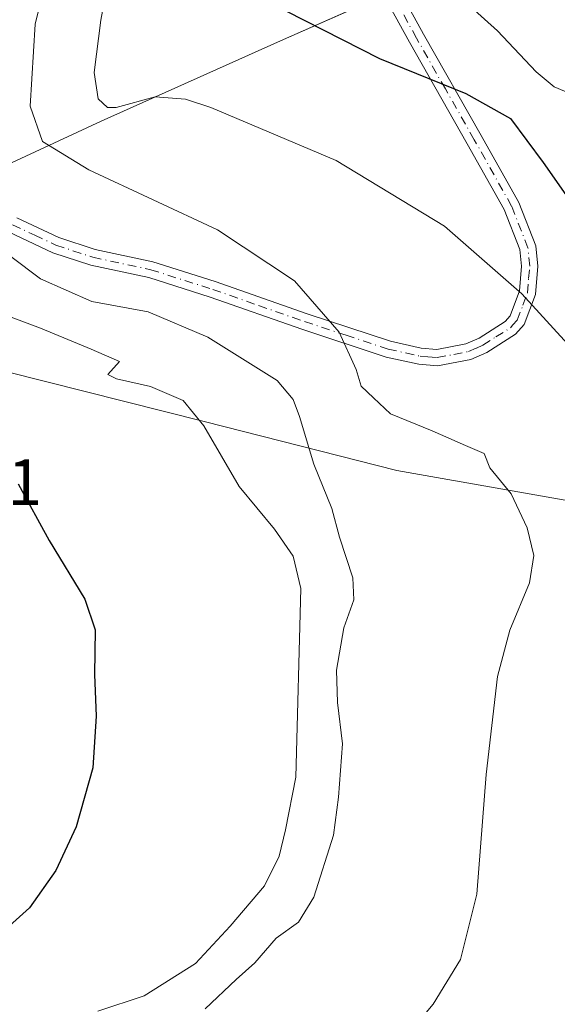
# Model space of a CAD drawing. Units: metres. Extents: x 573484 to 576938, y 4714941 to 4717291.
# Drawn here: x 573569 to 573652, y 4716131 to 4716282 of the extents above; entities that cross this region are included whole.
import ezdxf

# ---------------------------------------------------------------- set-up
doc = ezdxf.new("R2010")
doc.units = ezdxf.units.M
doc.header["$MEASUREMENT"] = 0
doc.linetypes.add('DGN Style 4', pattern=[2.6384748266838614, 1.318413404963828, -0.6592067024819142, 0.001648016756204785, -0.6592067024819142])
for name, color, linetype, lineweight in [('Camino Cxs', 7, 'Continuous', 0), ('Camino eje', 30, 'DGN Style 4', 13), ('Cultivos herbáceos CxS', 92, 'Continuous', 0), ('Curva de nivel maestra', 30, 'Continuous', 30), ('Curva de nivel normal', 30, 'Continuous', 0), ('Matorral CxS', 135, 'Continuous', 0), ('Municipio', 91, 'Continuous', 13), ('Municipio CxS', 4, 'Continuous', 0), ('Rótulo de punto de cota en terreno', 7, 'Continuous', 0)]:
    doc.layers.add(name, color=color, linetype=linetype, lineweight=lineweight)
doc.styles.add('Style-Arial', font='txt')

# ---------------------------------------------------------------- blocks, each defined once
blk = doc.blocks.new('*U15')
at = {"layer": 'Matorral CxS', "color": 135, "linetype": 'Continuous', "lineweight": 0}
blk.add_polyline3d([(573690.2171, 4716289.897100001, 616.2945000000036), (573698.1299000002, 4716274.903899999, 614.3368999999948), (573701.8777000001, 4716255.329100001, 612.1008000000002), (573695.6303000003, 4716245.7501, 607.7844000000041), (573682.7194999997, 4716246.1669, 605.4452000000019), (573678.0579000004, 4716240.617500001, 603.0356999999931), (573673.9732999997, 4716235.754899999, 601.729600000006), (573674.3897000002, 4716223.676899999, 600.4660000000003), (573688.9656999996, 4716204.9351, 601.1984999999986), (573688.5491000004, 4716194.5233, 598.6110000000045), (573662.3113000002, 4716206.601500001, 594.2734000000055), (573626.9108999996, 4716212.849099999, 588.0644999999931), (573597.3413000006, 4716220.3463, 580.3760000000038), (573554.4445000002, 4716231.175100001, 574.8843999999954), (573540.0623000005, 4716247.2017, 574.5393999999942), (573531.1227000002, 4716275.3223, 574.6419000000024), (573536.1209000006, 4716298.228499999, 577.1782999999997)], dxfattribs=at)

msp = doc.modelspace()

# ---------------------------------------------------------------- linework, layer by layer
at = {"layer": 'Camino Cxs', "color": 7, "linetype": 'Continuous', "lineweight": 0}
for points in [[(573625.0500999996, 4716290.640100001, 603.809699999998), (573631.0000999998, 4716279.790100001, 601.7722999999969), (573639.8601000002, 4716264.210100001, 598.9189999999944), (573645.6401000004, 4716253.950099999, 597.6472000000067), (573648.2500999998, 4716247.3101, 596.7125999999989), (573648.5401, 4716244.200099999, 596.2170000000042), (573648.1801000005, 4716239.850099999, 595.4529999999941), (573646.4600999998, 4716235.2601, 594.6114999999991), (573645.1300999997, 4716233.770099999, 594.2645000000048), (573640.6901000004, 4716230.960100001, 593.4119999999966), (573638.2500999998, 4716229.890100001, 593.014599999995), (573633.1601, 4716228.9101, 592.2495000000055), (573630.2600999996, 4716229.1601, 591.8340000000027), (573625.2401000002, 4716230.2601, 591.113200000007), (573612.3300999999, 4716234.5101, 589.3064000000013), (573598.2500999998, 4716239.450099999, 587.7911000000023), (573588.8201000001, 4716242.440099999, 587.0494999999937), (573579.9301000005, 4716244.350099999, 586.4483999999939), (573574.1201, 4716246.2601, 586.0703000000067), (573567.3000999996, 4716249.450099999, 585.8457000000053)], [(573625.0500999996, 4716290.640100001, 603.809699999998), (573631.0000999998, 4716279.790100001, 601.7722999999969), (573639.8601000002, 4716264.210100001, 598.9189999999944), (573645.6401000004, 4716253.950099999, 597.6472000000067), (573648.2500999998, 4716247.3101, 596.7125999999989), (573648.5401, 4716244.200099999, 596.2170000000042), (573648.1801000005, 4716239.850099999, 595.4529999999941), (573646.4600999998, 4716235.2601, 594.6114999999991), (573645.1300999997, 4716233.770099999, 594.2645000000048), (573640.6901000004, 4716230.960100001, 593.4119999999966), (573638.2500999998, 4716229.890100001, 593.014599999995), (573633.1601, 4716228.9101, 592.2495000000055), (573630.2600999996, 4716229.1601, 591.8340000000027), (573625.2401000002, 4716230.2601, 591.113200000007), (573612.3300999999, 4716234.5101, 589.3064000000013), (573598.2500999998, 4716239.450099999, 587.7911000000023), (573588.8201000001, 4716242.440099999, 587.0494999999937), (573579.9301000005, 4716244.350099999, 586.4483999999939), (573574.1201, 4716246.2601, 586.0703000000067), (573567.3000999996, 4716249.450099999, 585.8457000000053)], [(573568.5800999999, 4716251.610099999, 586.4352000000072), (573575.0500999996, 4716248.590100001, 586.6778999999951), (573580.5800999999, 4716246.770099999, 586.8222999999998), (573589.4600999998, 4716244.860099999, 587.5571000000054), (573599.0401, 4716241.8201, 588.2958999999975), (573613.1300999997, 4716236.870100001, 589.6757999999973), (573625.9001000002, 4716232.6801, 591.3329999999987), (573630.6401000004, 4716231.640100001, 592.0359999999928), (573633.0301000001, 4716231.4301, 592.3871000000072), (573637.5000999998, 4716232.300100001, 593.0580000000045), (573639.5201000003, 4716233.170100001, 593.4101999999984), (573643.5000999998, 4716235.700099999, 594.2259000000049), (573644.2901, 4716236.5801, 594.4309999999969), (573645.7100999998, 4716240.4001, 595.1588999999949), (573646.0301000001, 4716244.1801, 595.795100000003), (573645.7901, 4716246.7301, 596.1938999999984), (573643.3800999997, 4716252.870100001, 596.982600000003), (573637.6801000005, 4716262.9801, 598.380799999999), (573628.8201000001, 4716278.5701, 601.266300000003), (573622.7901, 4716289.5601, 603.0721000000049)], [(573568.5800999999, 4716251.610099999, 586.4352000000072), (573575.0500999996, 4716248.590100001, 586.6778999999951), (573580.5800999999, 4716246.770099999, 586.8222999999998), (573589.4600999998, 4716244.860099999, 587.5571000000054), (573599.0401, 4716241.8201, 588.2958999999975), (573613.1300999997, 4716236.870100001, 589.6757999999973), (573625.9001000002, 4716232.6801, 591.3329999999987), (573630.6401000004, 4716231.640100001, 592.0359999999928), (573633.0301000001, 4716231.4301, 592.3871000000072), (573637.5000999998, 4716232.300100001, 593.0580000000045), (573639.5201000003, 4716233.170100001, 593.4101999999984), (573643.5000999998, 4716235.700099999, 594.2259000000049), (573644.2901, 4716236.5801, 594.4309999999969), (573645.7100999998, 4716240.4001, 595.1588999999949), (573646.0301000001, 4716244.1801, 595.795100000003), (573645.7901, 4716246.7301, 596.1938999999984), (573643.3800999997, 4716252.870100001, 596.982600000003), (573637.6801000005, 4716262.9801, 598.380799999999), (573628.8201000001, 4716278.5701, 601.266300000003), (573622.7901, 4716289.5601, 603.0721000000049)]]:
    msp.add_polyline3d(points, dxfattribs=at)
at = {"layer": 'Camino eje', "color": 30, "linetype": 'DGN Style 4', "lineweight": 13}
msp.add_polyline3d([(573567.9401000004, 4716250.530099999, 586.1092999999964), (573571.3501000004, 4716248.9351, 586.3622000000032), (573574.5850999998, 4716247.425100001, 586.2713999999978), (573580.2550999997, 4716245.5601, 586.6339000000007), (573589.1401000004, 4716243.6501, 587.3041999999987), (573598.6451000003, 4716240.6351, 588.0449999999983), (573605.6901000004, 4716238.1601, 588.7305000000051), (573612.7301000003, 4716235.690099999, 589.491399999999), (573619.1151000002, 4716233.595100001, 590.2771999999968), (573625.5701000001, 4716231.470100001, 591.2155999999959), (573630.4501, 4716230.4001, 591.934500000003), (573631.6451000003, 4716230.295100001, 592.1119999999937), (573633.0950999996, 4716230.170100001, 592.3181999999942), (573635.6401000004, 4716230.6601, 592.7016000000004), (573637.8750999998, 4716231.095100001, 593.0368000000017), (573639.0950999996, 4716231.630100001, 593.2363000000041), (573640.1051000003, 4716232.065099999, 593.4021000000066), (573642.0950999996, 4716233.3301, 593.7862000000023), (573644.3151000004, 4716234.735099999, 594.2461000000039), (573644.7100999998, 4716235.175100001, 594.3484000000026), (573645.3750999998, 4716235.920100001, 594.522100000002), (573646.2351000002, 4716238.215100001, 594.9168999999965), (573646.9451000001, 4716240.1251, 595.2976000000053), (573647.1250999998, 4716242.300100001, 595.6379000000015), (573647.2851, 4716244.190099999, 595.9707000000053), (573647.0201000003, 4716247.020099999, 596.4064999999973), (573644.5100999996, 4716253.4101, 597.3025000000052), (573638.7701000003, 4716263.595100001, 598.648000000001), (573634.3400999998, 4716271.3851, 600.0381999999954), (573629.9101, 4716279.1801, 601.5112999999983), (573623.9200999998, 4716290.100099999, 603.4168999999965)], dxfattribs=at)
at = {"layer": 'Cultivos herbáceos CxS', "color": 92, "linetype": 'Continuous', "lineweight": 0}
for points in [[(573688.9656999996, 4716204.9351, 601.1984999999986), (573688.5491000004, 4716194.5233, 598.6110000000045), (573662.3113000002, 4716206.601500001, 594.2734000000055), (573626.9108999996, 4716212.849099999, 588.0644999999931), (573597.3413000006, 4716220.3463, 580.3760000000038), (573554.4445000002, 4716231.175100001, 574.8843999999954), (573540.0623000005, 4716247.2017, 574.5393999999942), (573531.1227000002, 4716275.3223, 574.6419000000024), (573536.1209000006, 4716298.228499999, 577.1782999999997), (573533.6222999999, 4716320.718499999, 575.9180000000051), (573530.4200999998, 4716326.2083, 574.5301999999938), (573528.6127000004, 4716328.1887, 573.7461000000039), (573528.2083000002, 4716328.6317, 573.5843000000023), (573525.8777000001, 4716327.1941, 573.2578999999969), (573525.2033000002, 4716326.778100001, 573.1916999999958)], [(573536.1209000006, 4716298.228499999, 577.1782999999997), (573531.1227000002, 4716275.3223, 574.6419000000024), (573540.0623000005, 4716247.2017, 574.5393999999942), (573554.4445000002, 4716231.175100001, 574.8843999999954), (573597.3413000006, 4716220.3463, 580.3760000000038), (573626.9108999996, 4716212.849099999, 588.0644999999931), (573662.3113000002, 4716206.601500001, 594.2734000000055)]]:
    msp.add_polyline3d(points, dxfattribs=at)
at = {"layer": 'Curva de nivel maestra', "color": 30, "linetype": 'Continuous', "lineweight": 30, "flags": 128}
for points, elevation in [([(573609.8399999999, 4716283.370100001), (573624.2400000002, 4716276.0701), (573637.4800000004, 4716270.670100001), (573644.3200000003, 4716266.8201), (573649.3700000001, 4716260.0801), (573656.7800000003, 4716249.4901)], 600), ([(573568.7599999999, 4716210.790100001), (573573.5599999996, 4716202.120100001), (573579.0199999996, 4716193.120100001), (573580.5899999999, 4716188.4301), (573580.5, 4716181.540100001), (573580.7599999999, 4716175.1601), (573580.2199999997, 4716167.2601), (573577.7000000002, 4716158.220100001), (573574.5599999996, 4716151.4801), (573570.5199999996, 4716145.770099999), (573564.8799999999, 4716140.780099999)], 575)]:
    msp.add_lwpolyline(points, dxfattribs=dict(at, elevation=elevation))
at = {"layer": 'Curva de nivel normal', "color": 30, "linetype": 'Continuous', "lineweight": 0, "flags": 128}
for points, elevation in [([(573626.7699999996, 4716124.190099999), (573632.4600000001, 4716130.9801), (573636.6399999997, 4716137.850099999), (573639.1900000004, 4716147.850099999), (573640.5999999996, 4716166.220100001), (573642.3399999999, 4716181.2401), (573644.25, 4716188.360099999), (573647.2699999996, 4716195.630100001), (573647.9100000003, 4716199.800100001), (573646.8799999999, 4716204.0601), (573644.4400000004, 4716209.280099999), (573641.1900000004, 4716213.2601), (573640.3200000003, 4716215.460100001), (573637.4299999997, 4716216.690099999), (573632.3300000001, 4716218.9301), (573625.9400000004, 4716221.540100001), (573623.29, 4716224.0001), (573621.4100000003, 4716225.790100001), (573620.6500000004, 4716228.360099999), (573618.0300000003, 4716234.0701), (573611.2100000001, 4716241.920100001), (573599.3799999999, 4716249.7601), (573579.6200000001, 4716258.9901), (573572.54, 4716263.340100001), (573570.6500000004, 4716268.7501), (573571.3700000001, 4716281.3201), (573577.2300000004, 4716305.350099999)], 590), ([(573653.6399999997, 4716231.690099999), (573646.0700000003, 4716239.940099999), (573634.1900000004, 4716250.350099999), (573617.5999999996, 4716260.4001), (573598.3499999996, 4716268.540100001), (573594.4600000001, 4716269.8101), (573589.7999999998, 4716270.1801), (573583.8200000003, 4716268.530099999), (573582.5099999999, 4716268.550100001), (573581.0499999998, 4716269.850099999), (573580.4699999997, 4716273.890100001), (573581.4600000001, 4716281.9301), (573584.1600000003, 4716296.540100001)], 595.0000000000001), ([(573633.3600000005, 4716288.4101), (573642.3399999999, 4716280.3101), (573648.2599999999, 4716273.9901), (573651.0499999998, 4716271.6801), (573653.5899999999, 4716270.630100001)], 605), ([(573597.5, 4716130.2601), (573602.2300000004, 4716134.780099999), (573605.0999999996, 4716137.340100001), (573608.4000000004, 4716141.110099999), (573611.7800000003, 4716143.590100001), (573614.1699999999, 4716147.420100001), (573617.1600000003, 4716156.9301), (573617.9400000004, 4716162.7601), (573618.5599999996, 4716170.920100001), (573617.7699999996, 4716177.2601), (573617.6299999999, 4716182.210100001), (573618.75, 4716188.710100001), (573620.3099999996, 4716193.030099999), (573620.1399999997, 4716196.4001), (573618.0899999999, 4716202.6501), (573616.9299999997, 4716207.0101), (573614.1500000004, 4716213.8301), (573611.9400000004, 4716221.1501), (573610.9800000004, 4716223.720100001), (573608.5300000003, 4716226.6801), (573597.8799999999, 4716233.3101), (573588.7199999997, 4716237.200099999), (573580.0800000001, 4716238.780099999), (573572.2199999997, 4716242.2501), (573563.2699999996, 4716248.970100001)], 585), ([(573581.0199999996, 4716129.9101), (573588.1200000001, 4716132.280099999), (573596.0199999996, 4716137.2301), (573601.2999999998, 4716142.9801), (573606.5999999996, 4716149.140100001), (573608.8300000001, 4716153.6801), (573609.8200000003, 4716157.7601), (573611.3700000001, 4716165.840100001), (573612.1500000004, 4716194.7301), (573610.9900000002, 4716199.710100001), (573608.1399999997, 4716203.850099999), (573602.7000000002, 4716210.4101), (573597.2800000003, 4716219.690099999), (573594.1100000005, 4716223.590100001), (573589.0899999999, 4716225.720100001), (573583.8499999996, 4716226.9001), (573582.5300000003, 4716227.5801), (573584.3200000003, 4716229.5701), (573579.9900000002, 4716231.460100001), (573572.2000000002, 4716234.670100001), (573567.7100000001, 4716236.380100001)], 580)]:
    msp.add_lwpolyline(points, dxfattribs=dict(at, elevation=elevation))
at = {"layer": 'Matorral CxS', "color": 135, "linetype": 'Continuous', "lineweight": 0}
msp.add_polyline3d([(573688.9656999996, 4716204.9351, 601.1984999999986), (573688.5491000004, 4716194.5233, 598.6110000000045), (573662.3113000002, 4716206.601500001, 594.2734000000055), (573626.9108999996, 4716212.849099999, 588.0644999999931), (573597.3413000006, 4716220.3463, 580.3760000000038), (573554.4445000002, 4716231.175100001, 574.8843999999954), (573540.0623000005, 4716247.2017, 574.5393999999942), (573531.1227000002, 4716275.3223, 574.6419000000024), (573536.1209000006, 4716298.228499999, 577.1782999999997), (573533.6222999999, 4716320.718499999, 575.9180000000051), (573530.4200999998, 4716326.2083, 574.5301999999938), (573528.6127000004, 4716328.1887, 573.7461000000039), (573528.2083000002, 4716328.6317, 573.5843000000023), (573525.8777000001, 4716327.1941, 573.2578999999969), (573525.2033000002, 4716326.778100001, 573.1916999999958)], dxfattribs=at)
at = {"layer": 'Municipio', "color": 91, "linetype": 'Continuous', "lineweight": 13, "flags": 128}
msp.add_lwpolyline([(573627.6640000012, 4716287.005999999), (573609.0470000006, 4716278.774999999), (573581.5030000014, 4716266.453000002), (573567.7750000005, 4716260.022), (573558.7620000019, 4716255.317000001), (573553.2020000007, 4716253.224000001), (573542.0719999997, 4716248.118999999), (573539.2480000014, 4716246.824000001), (573538.7510000016, 4716246.596000004), (573526.5870000003, 4716241.017000004), (573523.7480000004, 4716239.443999998), (573523.5490000002, 4716239.334000001), (573520.0770000014, 4716238.114999999), (573517.9119999994, 4716236.815000001), (573510.5630000012, 4716232.403000001), (573496.522000001, 4716223.972999998), (573495.243029965, 4716223.676833338)], dxfattribs=at)
msp.add_lwpolyline([(573627.6640000012, 4716287.005999999), (573609.0470000006, 4716278.774999999), (573581.5030000014, 4716266.453000002), (573567.7750000005, 4716260.022), (573558.7620000019, 4716255.317000001), (573553.2020000007, 4716253.224000001), (573542.0719999997, 4716248.118999999), (573539.2480000014, 4716246.824000001), (573538.7510000016, 4716246.596000004), (573526.5870000003, 4716241.017000004), (573523.7480000004, 4716239.443999998), (573523.5490000002, 4716239.334000001), (573520.0770000014, 4716238.114999999), (573517.9119999994, 4716236.815000001), (573510.5630000012, 4716232.403000001), (573496.522000001, 4716223.972999998), (573495.243029965, 4716223.676833338)], dxfattribs=at)
at = {"layer": 'Municipio CxS', "color": 4, "linetype": 'Continuous', "lineweight": 0, "flags": 128}
for points in [[(573627.6640000006, 4716287.005999999), (573609.047, 4716278.775), (573581.5029999987, 4716266.453000001), (573567.7749999999, 4716260.022), (573558.761999999, 4716255.317), (573553.2020000002, 4716253.223999999), (573542.071999999, 4716248.119), (573539.2479999987, 4716246.824), (573538.751000001, 4716246.596000002), (573526.5869999997, 4716241.017000002), (573523.7479999999, 4716239.443999999), (573523.5489999996, 4716239.334), (573520.0769999987, 4716238.115), (573517.9119999988, 4716236.814999999), (573510.5630000007, 4716232.403), (573496.5220000005, 4716223.972999998), (573495.2430299644, 4716223.676833339), (573484.3500005528, 4717254.299982794)], [(576927.8700005794, 4714978.069982819), (573508.8000005535, 4714941.009982817), (573495.2430299644, 4716223.676833339), (573496.5220000005, 4716223.972999998), (573510.5630000007, 4716232.403), (573517.9119999988, 4716236.814999999), (573520.0769999987, 4716238.115), (573523.5489999996, 4716239.334), (573523.7479999999, 4716239.443999999), (573526.5869999997, 4716241.017000002), (573538.751000001, 4716246.596000002), (573539.2479999987, 4716246.824), (573542.071999999, 4716248.119), (573553.2020000002, 4716253.223999999), (573558.761999999, 4716255.317), (573567.7749999999, 4716260.022), (573581.5029999987, 4716266.453000001), (573609.047, 4716278.775), (573627.6640000006, 4716287.005999999)]]:
    msp.add_lwpolyline(points, dxfattribs=at)

# ---------------------------------------------------------------- block references
at = {"layer": 'Matorral CxS', "color": 135, "linetype": 'Continuous', "lineweight": 0}
msp.add_blockref('*U15', (0, 0), dxfattribs=at)

# ---------------------------------------------------------------- texts
at = {"layer": 'Rótulo de punto de cota en terreno', "color": 7, "linetype": 'Continuous', "lineweight": 0, "style": 'Style-Arial'}
msp.add_text('567,61', height=7.000000000000002, dxfattribs=at).set_placement((573543.3178000003, 4716207.557800001))

doc.saveas('drawing.dxf')
